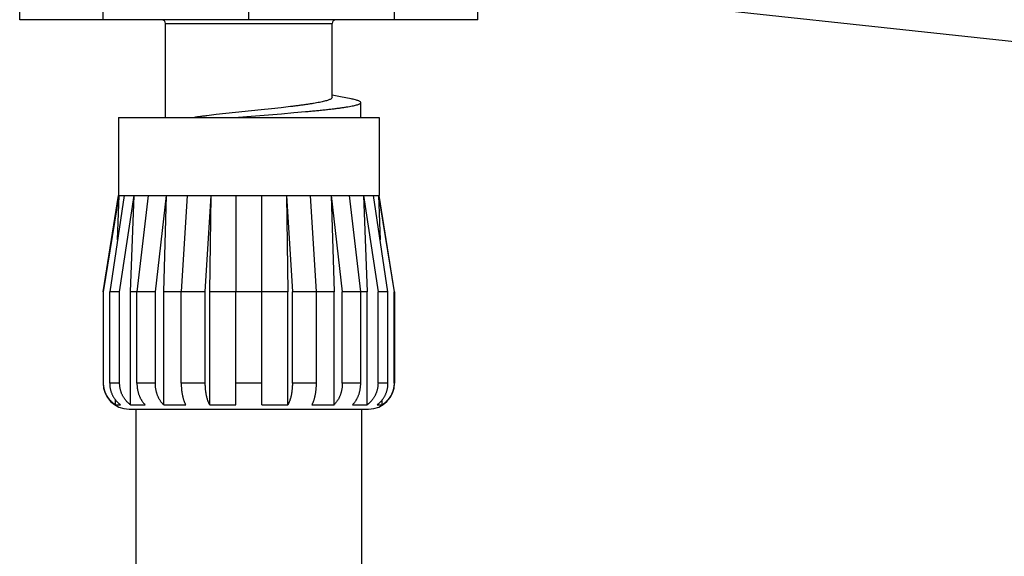
# Model space of a CAD drawing. Extents: x 0 to 218, y 0 to 280.
# Drawn here: x 61 to 87, y 163 to 177 of the extents above; entities that cross this region are included whole.
import ezdxf

# ---------------------------------------------------------------- set-up
doc = ezdxf.new("R2010")
doc.units = 0
doc.header["$LTSCALE"] = 10
doc.header["$MEASUREMENT"] = 0
for name, color, linetype in [('065-LOGO$0$CADdetails-7-VERYFINE', 7, 'CONTINUOUS'), ('CADdetails-1-FINE', 1, 'CONTINUOUS'), ('CADdetails-11-VERYFINE', 11, 'CONTINUOUS'), ('CADdetails-7-VERYFINE', 7, 'CONTINUOUS')]:
    doc.layers.add(name, color=color, linetype=linetype)
doc.styles.add('065-LOGO$0$CADdetails-DIMENSIONS', font='ARIALN.TTF', dxfattribs={"height": 2.38})

# ---------------------------------------------------------------- blocks, each defined once
blk = doc.blocks.new('065-LOGO')
at = {"layer": '065-LOGO$0$CADdetails-7-VERYFINE', "char_height": 2.38, "attachment_point": 6, "style": '065-LOGO$0$CADdetails-DIMENSIONS'}
for insert in [(79.601, 176.847), (69.054, 174.017), (68.986, 173.066), (69.91, 171.64), (66.453, 170.752), (76.712, 170.518), (72.293, 164.44), (74.401, 163.458), (71.519, 163.184)]:
    blk.add_mtext('\\A1;', dxfattribs=dict(at, insert=insert))

msp = doc.modelspace()

# ---------------------------------------------------------------- linework, layer by layer
at = {"layer": 'CADdetails-1-FINE'}
for p, q in [((61.243, 176.878), (61.243, 178.411)), ((63.423, 176.878), (63.423, 178.411)), ((67.238, 176.878), (67.238, 178.411)), ((71.054, 176.878), (71.054, 178.411)), ((73.234, 176.878), (73.234, 178.411)), ((73.234, 176.878), (61.243, 176.878)), ((65.058, 174.323), (65.058, 176.776)), ((65.058, 176.776), (69.418, 176.776)), ((69.418, 174.843), (69.418, 176.776)), ((69.639, 174.86), (69.418, 174.903)), ((69.919, 174.805), (69.639, 174.86)), ((70.168, 174.323), (70.168, 174.711)), ((66.639, 174.422), (66.385, 174.394)), ((67.563, 174.519), (66.639, 174.422)), ((67.828, 174.548), (67.563, 174.519)), ((68.084, 174.576), (67.828, 174.548)), ((68.326, 174.604), (68.084, 174.576)), ((68.09, 174.42), (68.413, 174.447)), ((68.413, 174.447), (68.72, 174.474)), ((66.385, 174.394), (66.143, 174.366)), ((66.854, 174.323), (67.414, 174.367)), ((67.414, 174.367), (68.09, 174.42)), ((64.292, 161.055), (64.292, 166.693)), ((70.185, 166.693), (70.185, 161.055))]:
    msp.add_line(p, q, dxfattribs=at)
for points in [[(69.418, 174.843), (69.414, 174.829), (69.402, 174.815)], [(70.168, 174.711), (70.167, 174.715), (70.159, 174.728), (70.141, 174.741)], [(70.153, 174.688), (70.165, 174.701), (70.168, 174.711)]]:
    msp.add_lwpolyline(points, dxfattribs=at)
for centre, start, end in [((64.956, 176.776), 0, 90), ((69.521, 176.776), 90, 180)]:
    msp.add_arc(centre, 0.102, start, end, dxfattribs=at)
for points, knots in [([(69.402, 174.815), (69.396, 174.81), (69.38, 174.799), (69.351, 174.786), (69.314, 174.772), (69.269, 174.758), (69.215, 174.744), (69.154, 174.73), (69.086, 174.715), (69.011, 174.701), (68.93, 174.687), (68.842, 174.673), (68.749, 174.66), (68.651, 174.646), (68.547, 174.632), (68.438, 174.618), (68.364, 174.609), (68.326, 174.604)], [0.0245006, 0.0245006, 0.0245006, 0.0245006, 0.0429165, 0.0667465, 0.0963062, 0.1316152, 0.1726965, 0.2194745, 0.2715331, 0.3285693, 0.3903912, 0.4566211, 0.5267055, 0.6005403, 0.6784887, 0.7605197, 0.8461717, 0.8461717, 0.8461717, 0.8461717]), ([(68.72, 174.474), (68.768, 174.478), (68.864, 174.487), (69.004, 174.5), (69.138, 174.514), (69.265, 174.527), (69.386, 174.54), (69.499, 174.554), (69.604, 174.567), (69.701, 174.58), (69.789, 174.594), (69.869, 174.607), (69.94, 174.62), (70.001, 174.633), (70.053, 174.646), (70.096, 174.66), (70.129, 174.672), (70.146, 174.683), (70.153, 174.688)], [0, 0, 0, 0, 0.109199, 0.21423, 0.314736, 0.410376, 0.500823, 0.585777, 0.664952, 0.738087, 0.804946, 0.865313, 0.919009, 0.965886, 1.005838, 1.03882, 1.064881, 1.084279, 1.084279, 1.084279, 1.084279]), ([(70.141, 174.741), (70.132, 174.746), (70.111, 174.757), (70.073, 174.769), (70.025, 174.783), (69.972, 174.795), (69.936, 174.802), (69.919, 174.805)], [0.0312167, 0.0312167, 0.0312167, 0.0312167, 0.0543855, 0.0843997, 0.1213811, 0.1653122, 0.2043841, 0.2043841, 0.2043841, 0.2043841]), ([(66.143, 174.366), (66.105, 174.361), (66.03, 174.352), (65.92, 174.338), (65.849, 174.328), (65.814, 174.323)], [0, 0, 0, 0, 0.0863848, 0.1689581, 0.2472431, 0.2472431, 0.2472431, 0.2472431])]:
    msp.add_open_spline(points, degree=3, knots=knots, dxfattribs=at)
at = {"layer": 'CADdetails-11-VERYFINE'}
for p, q in [((63.832, 174.323), (63.832, 172.279)), ((63.832, 174.323), (70.645, 174.323)), ((65.814, 174.323), (65.814, 174.323)), ((70.645, 174.323), (70.645, 172.279)), ((63.423, 169.758), (63.832, 172.279)), ((63.438, 169.758), (63.849, 172.279)), ((63.976, 172.279), (63.597, 169.758)), ((63.801, 171.117), (63.849, 172.279)), ((63.832, 172.279), (70.645, 172.279)), ((63.858, 169.758), (64.237, 172.279)), ((64.142, 169.758), (64.237, 172.279)), ((64.601, 172.279), (64.31, 169.758)), ((64.792, 169.758), (65.082, 172.279)), ((65.01, 169.758), (65.082, 172.279)), ((65.626, 172.279), (65.469, 169.758)), ((66.099, 169.758), (66.256, 172.279)), ((66.217, 169.758), (66.256, 172.279)), ((66.898, 172.279), (66.898, 169.758)), ((67.579, 169.758), (67.579, 172.279)), ((68.221, 172.279), (68.378, 169.758)), ((68.221, 172.279), (68.26, 169.758)), ((69.007, 169.758), (68.85, 172.279)), ((69.394, 172.279), (69.467, 169.758)), ((69.394, 172.279), (69.684, 169.758)), ((70.166, 169.758), (69.876, 172.279)), ((70.239, 172.279), (70.334, 169.758)), ((70.239, 172.279), (70.619, 169.758)), ((70.879, 169.758), (70.5, 172.279)), ((70.628, 172.279), (70.675, 171.117)), ((70.628, 172.279), (71.038, 169.758)), ((71.054, 169.758), (70.645, 172.279)), ((63.438, 169.758), (63.423, 169.758)), ((63.423, 169.758), (63.423, 167.374)), ((63.438, 167.374), (63.438, 169.758)), ((63.858, 169.758), (63.597, 169.758)), ((63.597, 167.374), (63.597, 169.758)), ((63.858, 167.374), (63.858, 169.758)), ((64.792, 169.758), (64.142, 169.758)), ((64.142, 166.805), (64.142, 169.758)), ((64.31, 167.374), (64.31, 169.758)), ((64.792, 167.374), (64.792, 169.758)), ((66.099, 169.758), (65.01, 169.758)), ((65.01, 166.805), (65.01, 169.758)), ((65.469, 167.374), (65.469, 169.758)), ((66.099, 167.374), (66.099, 169.758)), ((68.26, 169.758), (66.217, 169.758)), ((66.217, 166.805), (66.217, 169.758)), ((66.898, 166.805), (66.898, 169.758)), ((67.579, 166.805), (67.579, 169.758)), ((68.26, 166.805), (68.26, 169.758)), ((69.467, 169.758), (68.378, 169.758)), ((68.378, 167.374), (68.378, 169.758)), ((69.007, 167.374), (69.007, 169.758)), ((69.467, 166.805), (69.467, 169.758)), ((70.334, 169.758), (69.684, 169.758)), ((69.684, 167.374), (69.684, 169.758)), ((70.166, 167.374), (70.166, 169.758)), ((70.334, 166.805), (70.334, 169.758)), ((70.879, 169.758), (70.619, 169.758)), ((70.619, 167.374), (70.619, 169.758)), ((70.879, 167.374), (70.879, 169.758)), ((71.054, 169.758), (71.038, 169.758)), ((71.038, 167.374), (71.038, 169.758)), ((71.054, 169.758), (71.054, 167.374)), ((63.438, 167.374), (63.423, 167.374)), ((63.858, 167.374), (63.597, 167.374)), ((64.792, 167.374), (64.31, 167.374)), ((66.099, 167.374), (65.469, 167.374)), ((67.579, 167.374), (66.898, 167.374)), ((69.007, 167.374), (68.378, 167.374)), ((70.166, 167.374), (69.684, 167.374)), ((70.879, 167.374), (70.619, 167.374)), ((71.054, 167.374), (71.038, 167.374)), ((63.746, 166.805), (63.746, 166.935)), ((63.746, 166.805), (63.881, 166.805)), ((64.104, 166.693), (70.372, 166.693)), ((64.142, 166.805), (64.528, 166.805)), ((65.01, 166.805), (65.587, 166.805)), ((66.217, 166.805), (66.898, 166.805)), ((67.579, 166.805), (68.26, 166.805)), ((68.889, 166.805), (69.467, 166.805)), ((69.948, 166.805), (70.334, 166.805)), ((70.595, 166.805), (70.73, 166.805)), ((70.73, 166.805), (70.73, 166.935))]:
    msp.add_line(p, q, dxfattribs=at)
for centre, start, end in [((64.104, 167.374), 180, 270), ((70.372, 167.374), 270, 0)]:
    msp.add_arc(centre, 0.681, start, end, dxfattribs=at)
for points, knots in [([(63.746, 166.805), (63.736, 166.812), (63.715, 166.826), (63.686, 166.849), (63.659, 166.872), (63.635, 166.895), (63.612, 166.919), (63.591, 166.944), (63.572, 166.968), (63.554, 166.994), (63.538, 167.019), (63.522, 167.046), (63.508, 167.073), (63.495, 167.101), (63.483, 167.13), (63.473, 167.159), (63.463, 167.189), (63.456, 167.22), (63.449, 167.25), (63.444, 167.281), (63.441, 167.312), (63.438, 167.343), (63.438, 167.364), (63.438, 167.374)], [0, 0, 0, 0, 0.0283348, 0.05563, 0.0819366, 0.1072405, 0.1316992, 0.1555987, 0.1789566, 0.2018597, 0.2246762, 0.2475472, 0.2704249, 0.293382, 0.3165531, 0.3398969, 0.3632228, 0.386591, 0.4100386, 0.4333465, 0.4564756, 0.4795624, 0.5026592, 0.5026592, 0.5026592, 0.5026592]), ([(63.597, 167.374), (63.597, 167.364), (63.597, 167.343), (63.599, 167.312), (63.603, 167.281), (63.607, 167.25), (63.613, 167.22), (63.62, 167.189), (63.629, 167.159), (63.639, 167.13), (63.65, 167.101), (63.662, 167.073), (63.675, 167.046), (63.689, 167.019), (63.704, 166.994), (63.721, 166.968), (63.739, 166.944), (63.758, 166.919), (63.779, 166.895), (63.801, 166.872), (63.826, 166.849), (63.853, 166.826), (63.872, 166.812), (63.881, 166.805)], [0, 0, 0, 0, 0.023096, 0.046175, 0.0692816, 0.0925482, 0.1159267, 0.1391862, 0.1623627, 0.1855107, 0.2084353, 0.2310893, 0.2536066, 0.2760497, 0.2983736, 0.3207077, 0.3434019, 0.366551, 0.3901541, 0.4144671, 0.4396427, 0.4656633, 0.4925869, 0.4925869, 0.4925869, 0.4925869]), ([(64.142, 166.805), (64.133, 166.812), (64.114, 166.826), (64.087, 166.849), (64.062, 166.872), (64.039, 166.895), (64.019, 166.919), (63.999, 166.944), (63.981, 166.968), (63.965, 166.994), (63.95, 167.019), (63.935, 167.046), (63.922, 167.073), (63.91, 167.101), (63.899, 167.13), (63.89, 167.159), (63.881, 167.189), (63.874, 167.22), (63.868, 167.25), (63.863, 167.281), (63.86, 167.312), (63.858, 167.343), (63.858, 167.364), (63.858, 167.374)], [0, 0, 0, 0, 0.02692, 0.052937, 0.0781091, 0.1024239, 0.126029, 0.1491776, 0.1718754, 0.194213, 0.2165378, 0.2389821, 0.2614971, 0.2841534, 0.307078, 0.3302252, 0.3534024, 0.3766644, 0.4000399, 0.423304, 0.4464109, 0.4694897, 0.4925857, 0.4925857, 0.4925857, 0.4925857]), ([(64.31, 167.374), (64.31, 167.364), (64.311, 167.343), (64.312, 167.312), (64.315, 167.281), (64.318, 167.25), (64.323, 167.22), (64.328, 167.189), (64.335, 167.159), (64.342, 167.13), (64.35, 167.101), (64.36, 167.073), (64.37, 167.046), (64.381, 167.02), (64.392, 166.994), (64.405, 166.968), (64.419, 166.944), (64.433, 166.919), (64.449, 166.895), (64.467, 166.872), (64.486, 166.849), (64.506, 166.826), (64.521, 166.812), (64.528, 166.805)], [0, 0, 0, 0, 0.023094, 0.0461538, 0.0692068, 0.0923672, 0.1155707, 0.1385715, 0.1613854, 0.1840522, 0.2063706, 0.228281, 0.2498995, 0.2712759, 0.2923638, 0.3132693, 0.3342877, 0.3555111, 0.3769157, 0.3986621, 0.4208536, 0.4434999, 0.4666475, 0.4666475, 0.4666475, 0.4666475]), ([(65.01, 166.805), (65.002, 166.812), (64.988, 166.826), (64.967, 166.849), (64.948, 166.872), (64.931, 166.895), (64.915, 166.919), (64.9, 166.944), (64.887, 166.968), (64.874, 166.994), (64.862, 167.02), (64.851, 167.046), (64.841, 167.073), (64.832, 167.101), (64.824, 167.13), (64.816, 167.159), (64.81, 167.189), (64.804, 167.22), (64.8, 167.25), (64.796, 167.281), (64.794, 167.312), (64.792, 167.343), (64.792, 167.364), (64.792, 167.374)], [0, 0, 0, 0, 0.0231457, 0.0457885, 0.067978, 0.0897264, 0.1111332, 0.1323557, 0.1533764, 0.1742842, 0.1953754, 0.2167518, 0.2383679, 0.2602807, 0.2825991, 0.3052659, 0.3280798, 0.3510827, 0.3742836, 0.3974418, 0.4204948, 0.4435546, 0.4666486, 0.4666486, 0.4666486, 0.4666486]), ([(65.469, 167.374), (65.469, 167.364), (65.469, 167.343), (65.47, 167.312), (65.472, 167.281), (65.473, 167.25), (65.476, 167.22), (65.479, 167.189), (65.482, 167.159), (65.486, 167.13), (65.491, 167.101), (65.496, 167.073), (65.501, 167.046), (65.507, 167.02), (65.514, 166.994), (65.52, 166.969), (65.528, 166.944), (65.536, 166.92), (65.544, 166.896), (65.554, 166.872), (65.564, 166.849), (65.575, 166.827), (65.583, 166.812), (65.587, 166.805)], [0, 0, 0, 0, 0.023092, 0.0461326, 0.0691318, 0.0921859, 0.1152132, 0.1379515, 0.1603973, 0.1825724, 0.2042683, 0.225408, 0.246089, 0.2663414, 0.2861184, 0.3054903, 0.324685, 0.3437906, 0.362745, 0.3815749, 0.4003169, 0.4189861, 0.4376108, 0.4376108, 0.4376108, 0.4376108]), ([(66.217, 166.805), (66.212, 166.812), (66.204, 166.827), (66.193, 166.849), (66.183, 166.872), (66.174, 166.896), (66.165, 166.92), (66.157, 166.944), (66.15, 166.969), (66.143, 166.994), (66.137, 167.02), (66.131, 167.046), (66.125, 167.073), (66.12, 167.101), (66.116, 167.13), (66.112, 167.159), (66.108, 167.189), (66.105, 167.22), (66.103, 167.25), (66.101, 167.281), (66.1, 167.312), (66.099, 167.343), (66.099, 167.364), (66.099, 167.374)], [0, 0, 0, 0, 0.0186213, 0.0372882, 0.0560269, 0.0748591, 0.0938159, 0.1129191, 0.132117, 0.1514913, 0.1712707, 0.1915237, 0.2122018, 0.2333444, 0.2550399, 0.2772153, 0.2996609, 0.3224016, 0.3454264, 0.368478, 0.3914772, 0.4145178, 0.4376098, 0.4376098, 0.4376098, 0.4376098]), ([(68.378, 167.374), (68.378, 167.364), (68.378, 167.343), (68.377, 167.312), (68.375, 167.281), (68.373, 167.25), (68.371, 167.22), (68.368, 167.189), (68.364, 167.159), (68.36, 167.13), (68.356, 167.101), (68.351, 167.073), (68.346, 167.046), (68.34, 167.02), (68.333, 166.994), (68.327, 166.969), (68.319, 166.944), (68.311, 166.92), (68.303, 166.896), (68.293, 166.872), (68.283, 166.849), (68.272, 166.827), (68.264, 166.812), (68.26, 166.805)], [0, 0, 0, 0, 0.023092, 0.0461326, 0.0691318, 0.0921859, 0.1152132, 0.1379517, 0.1603972, 0.1825723, 0.2042682, 0.2254084, 0.2460889, 0.2663413, 0.2861183, 0.3054902, 0.3246856, 0.3437904, 0.3627448, 0.3815747, 0.4003167, 0.4189859, 0.4376107, 0.4376107, 0.4376107, 0.4376107]), ([(68.889, 166.805), (68.893, 166.812), (68.901, 166.827), (68.912, 166.849), (68.923, 166.872), (68.932, 166.896), (68.941, 166.92), (68.949, 166.944), (68.956, 166.969), (68.963, 166.994), (68.969, 167.02), (68.975, 167.046), (68.98, 167.073), (68.985, 167.101), (68.99, 167.13), (68.994, 167.159), (68.997, 167.189), (69, 167.22), (69.003, 167.25), (69.005, 167.281), (69.006, 167.312), (69.007, 167.343), (69.007, 167.364), (69.007, 167.374)], [0, 0, 0, 0, 0.0186213, 0.0372882, 0.0560279, 0.0748601, 0.093817, 0.1129201, 0.132118, 0.1514917, 0.1712717, 0.1915241, 0.2122022, 0.2333448, 0.2550407, 0.2772158, 0.2996613, 0.3224024, 0.3454271, 0.3684787, 0.3914779, 0.4145185, 0.4376105, 0.4376105, 0.4376105, 0.4376105]), ([(69.684, 167.374), (69.684, 167.364), (69.684, 167.343), (69.683, 167.312), (69.68, 167.281), (69.677, 167.25), (69.672, 167.22), (69.666, 167.189), (69.66, 167.159), (69.652, 167.13), (69.644, 167.101), (69.635, 167.073), (69.625, 167.046), (69.614, 167.02), (69.602, 166.994), (69.59, 166.968), (69.576, 166.944), (69.561, 166.919), (69.545, 166.895), (69.528, 166.872), (69.509, 166.849), (69.489, 166.826), (69.474, 166.812), (69.467, 166.805)], [0, 0, 0, 0, 0.023094, 0.0461538, 0.0692067, 0.0923675, 0.1155709, 0.1385713, 0.1613858, 0.1840519, 0.206371, 0.2282806, 0.2499, 0.2712755, 0.2923643, 0.3132699, 0.3342883, 0.3555116, 0.3769163, 0.3986612, 0.4208543, 0.4434989, 0.4666482, 0.4666482, 0.4666482, 0.4666482]), ([(69.948, 166.805), (69.956, 166.812), (69.97, 166.826), (69.991, 166.849), (70.01, 166.872), (70.027, 166.895), (70.043, 166.919), (70.058, 166.944), (70.071, 166.968), (70.084, 166.994), (70.096, 167.02), (70.107, 167.046), (70.117, 167.073), (70.126, 167.101), (70.134, 167.13), (70.142, 167.159), (70.148, 167.189), (70.154, 167.22), (70.158, 167.25), (70.162, 167.281), (70.164, 167.312), (70.166, 167.343), (70.166, 167.364), (70.166, 167.374)], [0, 0, 0, 0, 0.0231457, 0.0457885, 0.067978, 0.0897264, 0.1111332, 0.1323557, 0.1533764, 0.1742842, 0.1953754, 0.2167518, 0.2383679, 0.2602807, 0.2825991, 0.3052659, 0.3280798, 0.3510827, 0.3742836, 0.3974418, 0.4204948, 0.4435546, 0.4666486, 0.4666486, 0.4666486, 0.4666486]), ([(70.619, 167.374), (70.619, 167.364), (70.618, 167.343), (70.616, 167.312), (70.613, 167.281), (70.608, 167.25), (70.602, 167.22), (70.595, 167.189), (70.587, 167.159), (70.577, 167.13), (70.566, 167.101), (70.554, 167.073), (70.541, 167.046), (70.527, 167.019), (70.511, 166.994), (70.495, 166.968), (70.477, 166.944), (70.458, 166.919), (70.437, 166.895), (70.414, 166.872), (70.389, 166.849), (70.363, 166.826), (70.344, 166.812), (70.334, 166.805)], [0, 0, 0, 0, 0.023096, 0.046175, 0.0692816, 0.0925482, 0.1159267, 0.1391862, 0.1623627, 0.1855107, 0.2084353, 0.2310893, 0.2536066, 0.2760497, 0.2983736, 0.3207077, 0.3434019, 0.366551, 0.3901541, 0.4144671, 0.4396427, 0.4656633, 0.4925869, 0.4925869, 0.4925869, 0.4925869]), ([(70.595, 166.805), (70.605, 166.812), (70.623, 166.826), (70.65, 166.849), (70.675, 166.872), (70.698, 166.895), (70.718, 166.919), (70.738, 166.944), (70.756, 166.968), (70.772, 166.994), (70.787, 167.019), (70.802, 167.046), (70.815, 167.073), (70.827, 167.101), (70.838, 167.13), (70.847, 167.159), (70.856, 167.189), (70.863, 167.22), (70.869, 167.25), (70.874, 167.281), (70.877, 167.312), (70.879, 167.343), (70.879, 167.364), (70.879, 167.374)], [0, 0, 0, 0, 0.02692, 0.052937, 0.0781091, 0.1024257, 0.1260307, 0.1491778, 0.1718771, 0.1942133, 0.2165393, 0.2389824, 0.2614975, 0.2841537, 0.3070784, 0.3302264, 0.3534036, 0.376665, 0.400041, 0.423305, 0.4464117, 0.4694907, 0.4925867, 0.4925867, 0.4925867, 0.4925867]), ([(71.038, 167.374), (71.038, 167.364), (71.038, 167.343), (71.036, 167.312), (71.032, 167.281), (71.027, 167.25), (71.021, 167.22), (71.013, 167.189), (71.004, 167.159), (70.993, 167.13), (70.981, 167.101), (70.968, 167.073), (70.954, 167.046), (70.939, 167.019), (70.922, 166.994), (70.904, 166.968), (70.885, 166.944), (70.864, 166.919), (70.842, 166.895), (70.817, 166.872), (70.79, 166.849), (70.761, 166.826), (70.741, 166.812), (70.73, 166.805)], [0, 0, 0, 0, 0.0230968, 0.0461838, 0.0693126, 0.092623, 0.1160731, 0.1394394, 0.1627653, 0.1861091, 0.2092803, 0.2322351, 0.255115, 0.2779847, 0.3008005, 0.3237001, 0.3470544, 0.3709558, 0.395411, 0.4207112, 0.4470233, 0.4743201, 0.5026605, 0.5026605, 0.5026605, 0.5026605])]:
    msp.add_open_spline(points, degree=3, knots=knots, dxfattribs=at)
at = {"layer": 'CADdetails-7-VERYFINE'}
msp.add_line((76.442, 177.476), (112.93, 173.547), dxfattribs=at)

# ---------------------------------------------------------------- block references
msp.add_blockref('065-LOGO', (0, 0), dxfattribs=at)

doc.saveas('drawing.dxf')
